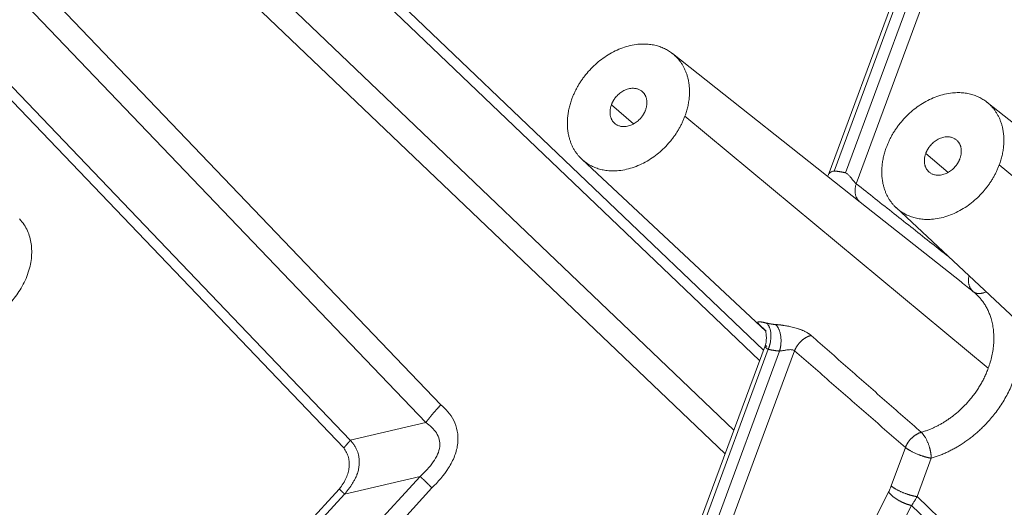
# Model space of a CAD drawing. Units: millimetres. Extents: x -5991 to 0, y 0 to 4236.
# Drawn here: x -2509 to -2400, y 3123 to 3177 of the extents above; entities that cross this region are included whole.
import ezdxf

# ---------------------------------------------------------------- set-up
doc = ezdxf.new("R2010")
doc.units = ezdxf.units.MM
doc.layers.add('Make2D$Visible$Curves', color=7, linetype='Continuous', lineweight=0, true_color=0x000000)

msp = doc.modelspace()

# ---------------------------------------------------------------- linework, layer by layer
at = {"layer": 'Make2D$Visible$Curves'}
for p, q in [((-2720.91, 3390.26), (-2472.5, 3130.75)), ((-2710.2, 3389.76), (-2464.13, 3132.71)), ((-2721.83, 3389.6), (-2473.23, 3129.9)), ((-2705.64, 3388.72), (-2462.46, 3134.68)), ((-2430.96, 3129.23), (-2702.26, 3388.2)), ((-2426.7, 3140.74), (-2665.83, 3369.01)), ((-2427.13, 3139.59), (-2666.75, 3368.33)), ((-2429.98, 3131.88), (-2676.62, 3367.32)), ((-2387.27, 3247.33), (-2419.55, 3160.07)), ((-2386.75, 3247.41), (-2418.88, 3160.58)), ((-2417.62, 3160.38), (-2396.16, 3218.37)), ((-2416.42, 3159.17), (-2394.73, 3217.78)), ((-2415.97, 3157.12), (-2436.78, 3173.59)), ((-2381.12, 3151.74), (-2401.94, 3168.21)), ((-2441.1, 3165.79), (-2443.56, 3167.92)), ((-2401.79, 3138.72), (-2435.41, 3166.66)), ((-2446.85, 3161.9), (-2426.45, 3142.82)), ((-2406.25, 3160.41), (-2408.72, 3162.53)), ((-2366.95, 3133.33), (-2400.57, 3161.27)), ((-2404.81, 3148.29), (-2415.97, 3157.12)), ((-2412, 3156.52), (-2391.61, 3137.44)), ((-2426.53, 3141.2), (-2437.87, 3110.56)), ((-2426.18, 3140.83), (-2437.36, 3110.63)), ((-2436.1, 3110.44), (-2424.93, 3140.63)), ((-2434.66, 3109.85), (-2423.26, 3140.66)), ((-2464.13, 3132.71), (-2472.5, 3130.75)), ((-2412.55, 3125.69), (-2410.97, 3129.95)), ((-2409.68, 3124.5), (-2408.11, 3128.76)), ((-2464.77, 3126.74), (-2473.14, 3124.79)), ((-2464.77, 3126.74), (-2472.88, 3117.89)), ((-2473.72, 3125.34), (-2477.32, 3121.4)), ((-2473.14, 3124.79), (-2476.7, 3120.91)), ((-2463.45, 3125.47), (-2471.44, 3116.74)), ((-2416.42, 3118), (-2412.84, 3125.01)), ((-2413.87, 3116.51), (-2410.29, 3123.52)), ((-2399.9, 3113.6), (-2410.29, 3123.52)), ((-2399.47, 3114.76), (-2409.68, 3124.5))]:
    msp.add_line(p, q, dxfattribs=at)
for points, weights, knots in [([(-2435.41, 3166.66), (-2433.8, 3171.03), (-2436.64, 3173.47), (-2441.16, 3177.37), (-2446.19, 3171.52), (-2447.34, 3170.18), (-2447.93, 3168.59)], [0.878170221704, 0.793511309929, 1, 0.707106781187, 1, 0.913595471257, 0.878170221704], [2.034187, 2.034187, 2.034187, 3.141593, 3.141593, 4.712389, 4.712389, 5.175779, 5.175779, 5.175779]), ([(-2439.78, 3167.33), (-2439.29, 3168.65), (-2440.15, 3169.39), (-2441.52, 3170.57), (-2443.04, 3168.8), (-2443.39, 3168.4), (-2443.56, 3167.92)], [0.878170221704, 0.793511309929, 1, 0.707106781187, 1, 0.913595471257, 0.878170221704], [2.034187, 2.034187, 2.034187, 3.141593, 3.141593, 4.712389, 4.712389, 5.175779, 5.175779, 5.175779]), ([(-2447.93, 3168.59), (-2449.55, 3164.22), (-2446.71, 3161.77), (-2442.19, 3157.88), (-2437.15, 3163.73), (-2436, 3165.07), (-2435.41, 3166.66)], [0.878170221704, 0.793511309929, 1, 0.707106781187, 1, 0.913595471257, 0.878170221704], [5.175779, 5.175779, 5.175779, 6.283185, 6.283185, 7.853982, 7.853982, 8.317372, 8.317372, 8.317372]), ([(-2400.57, 3161.27), (-2398.95, 3165.64), (-2401.79, 3168.09), (-2406.31, 3171.98), (-2411.35, 3166.13), (-2412.5, 3164.79), (-2413.08, 3163.21)], [0.878170221704, 0.793511309929, 1, 0.707106781187, 1, 0.913595471257, 0.878170221704], [2.034187, 2.034187, 2.034187, 3.141593, 3.141593, 4.712389, 4.712389, 5.175779, 5.175779, 5.175779]), ([(-2443.56, 3167.92), (-2444.05, 3166.59), (-2443.19, 3165.85), (-2441.83, 3164.68), (-2440.3, 3166.45), (-2439.96, 3166.85), (-2439.78, 3167.33)], [0.878170221704, 0.793511309929, 1, 0.707106781187, 1, 0.913595471257, 0.878170221704], [5.175779, 5.175779, 5.175779, 6.283185, 6.283185, 7.853982, 7.853982, 8.317372, 8.317372, 8.317372]), ([(-2404.93, 3161.95), (-2404.44, 3163.27), (-2405.3, 3164.01), (-2406.67, 3165.19), (-2408.19, 3163.42), (-2408.54, 3163.01), (-2408.72, 3162.53)], [0.878170221704, 0.793511309929, 1, 0.707106781187, 1, 0.913595471257, 0.878170221704], [2.034187, 2.034187, 2.034187, 3.141593, 3.141593, 4.712389, 4.712389, 5.175779, 5.175779, 5.175779]), ([(-2413.08, 3163.21), (-2414.7, 3158.83), (-2411.86, 3156.39), (-2407.34, 3152.5), (-2402.3, 3158.35), (-2401.15, 3159.68), (-2400.57, 3161.27)], [0.878170221704, 0.793511309929, 1, 0.707106781187, 1, 0.913595471257, 0.878170221704], [5.175779, 5.175779, 5.175779, 6.283185, 6.283185, 7.853982, 7.853982, 8.317372, 8.317372, 8.317372]), ([(-2408.72, 3162.53), (-2409.21, 3161.21), (-2408.35, 3160.47), (-2406.98, 3159.29), (-2405.46, 3161.06), (-2405.11, 3161.46), (-2404.93, 3161.95)], [0.878170221704, 0.793511309929, 1, 0.707106781187, 1, 0.913595471257, 0.878170221704], [5.175779, 5.175779, 5.175779, 6.283185, 6.283185, 7.853982, 7.853982, 8.317372, 8.317372, 8.317372]), ([(-2401.79, 3138.72), (-2399.81, 3144.08), (-2403.29, 3147.08), (-2403.37, 3147.15), (-2403.45, 3147.21)], [0.878170221704, 0.793511309929, 1, 0.994238476939, 0.988703624527], [2.034187, 2.034187, 2.034187, 3.141593, 3.141593, 3.172492, 3.172492, 3.172492]), ([(-2426.45, 3142.85), (-2426.54, 3142.97), (-2426.65, 3143.08), (-2426.71, 3143.14), (-2426.78, 3143.19)], [0.938797966571, 0.965284223948, 1, 0.979796847607, 0.962380836332], [2.9554108, 2.9554108, 2.9554108, 3.1415927, 3.1415927, 3.2499428, 3.2499428, 3.2499428]), ([(-2426.18, 3140.83), (-2426.05, 3141.12), (-2425.98, 3141.45), (-2425.6, 3143.02), (-2426.36, 3143.73)], [0.907143708143, 0.942143007943, 1, 0.769866545947, 0.901376197794], [4.4021, 4.4021, 4.4021, 4.712389, 4.712389, 5.946603, 5.946603, 5.946603]), ([(-2424.93, 3140.63), (-2424.8, 3141.03), (-2424.77, 3141.47), (-2424.66, 3142.93), (-2425.36, 3143.57)], [0.888302230403, 0.924889564944, 1, 0.787021215297, 0.883779630502], [4.309569, 4.309569, 4.309569, 4.712389, 4.712389, 5.854601, 5.854601, 5.854601]), ([(-2408.11, 3128.76), (-2404.36, 3129.85), (-2401.56, 3133.09), (-2397.13, 3138.24), (-2398.38, 3143.78)], [0.855080326168, 0.868507137205, 1, 0.806252850949, 0.868830910911], [4.007188, 4.007188, 4.007188, 4.712389, 4.712389, 5.751462, 5.751462, 5.751462]), ([(-2421.43, 3142.36), (-2422.18, 3142.16), (-2422.74, 3141.52), (-2423.08, 3141.13), (-2423.26, 3140.66)], [0.854139705957, 0.862819668002, 1, 0.912677889757, 0.877423567005], [0.835094, 0.835094, 0.835094, 1.570796, 1.570796, 2.039108, 2.039108, 2.039108]), ([(-2409.22, 3131.63), (-2406.18, 3132.5), (-2403.92, 3135.13), (-2402.51, 3136.77), (-2401.79, 3138.72)], [0.855080326168, 0.868507137206, 1, 0.913595471257, 0.878170221704], [0.865596, 0.865596, 0.865596, 1.570796, 1.570796, 2.034187, 2.034187, 2.034187]), ([(-2409.22, 3131.63), (-2409.92, 3131.41), (-2410.46, 3130.8), (-2410.8, 3130.41), (-2410.97, 3129.95)], [0.855257483789, 0.869350816671, 1, 0.912810140975, 0.8775304733], [0.87012, 0.87012, 0.87012, 1.570796, 1.570796, 2.038399, 2.038399, 2.038399]), ([(-2408.11, 3128.76), (-2408.12, 3129.33), (-2408.3, 3129.95), (-2408.64, 3131.1), (-2409.22, 3131.63)], [0.864444587809, 0.893490577583, 1, 0.818296605922, 0.862041404556], [4.141175, 4.141175, 4.141175, 4.712389, 4.712389, 5.68687, 5.68687, 5.68687]), ([(-2410.97, 3129.95), (-2410.43, 3129.49), (-2409.4, 3129.11), (-2408.71, 3128.85), (-2408.11, 3128.76)], [0.856754511281, 0.831901756219, 1, 0.879854377531, 0.858276899841], [3.810872, 3.810872, 3.810872, 4.712389, 4.712389, 5.356734, 5.356734, 5.356734]), ([(-2412.55, 3125.69), (-2412, 3125.23), (-2410.98, 3124.85), (-2410.28, 3124.59), (-2409.68, 3124.5)], [0.856754511361, 0.831901755949, 1, 0.879854377531, 0.858276899841], [0.66928, 0.66928, 0.66928, 1.570796, 1.570796, 2.215141, 2.215141, 2.215141]), ([(-2412.84, 3125.01), (-2412.39, 3124.42), (-2411.47, 3123.95), (-2410.86, 3123.64), (-2410.29, 3123.52)], [0.854996926507, 0.839013757168, 1, 0.889059872162, 0.862162058547], [0.707422, 0.707422, 0.707422, 1.570796, 1.570796, 2.165772, 2.165772, 2.165772])]:
    msp.add_rational_spline(points, weights, degree=2, knots=knots, dxfattribs=at)
for points, knots in [([(-2418.88, 3160.58), (-2418.92, 3160.57), (-2419.01, 3160.56), (-2419.14, 3160.51), (-2419.25, 3160.45), (-2419.36, 3160.36), (-2419.45, 3160.25), (-2419.51, 3160.15), (-2419.54, 3160.1), (-2419.54, 3160.08)], [0, 0, 0, 0, 0.149197, 0.292926, 0.438121, 0.590876, 0.758892, 0.949414, 1, 1, 1, 1]), ([(-2416.42, 3159.17), (-2416.45, 3159.19), (-2416.51, 3159.25), (-2416.63, 3159.37), (-2416.76, 3159.53), (-2416.89, 3159.7), (-2417.02, 3159.85), (-2417.13, 3159.99), (-2417.25, 3160.11), (-2417.36, 3160.22), (-2417.49, 3160.32), (-2417.57, 3160.36), (-2417.62, 3160.38)], [0, 0, 0, 0, 0.104952, 0.22, 0.341352, 0.456049, 0.557731, 0.647949, 0.731398, 0.81377, 0.901059, 1, 1, 1, 1]), ([(-2406.21, 3151.1), (-2406.82, 3151.58), (-2408.82, 3153.16), (-2412.22, 3155.85), (-2415.02, 3158.06), (-2416.42, 3159.17)], [0, 0, 0, 0, 0.178381, 0.589191, 1, 1, 1, 1]), ([(-2426.78, 3143.19), (-2426.79, 3143.19), (-2426.8, 3143.21), (-2426.82, 3143.22), (-2426.84, 3143.24), (-2426.85, 3143.26), (-2426.87, 3143.27), (-2426.89, 3143.29), (-2426.9, 3143.3), (-2426.92, 3143.32), (-2426.94, 3143.34), (-2426.95, 3143.35), (-2426.97, 3143.37), (-2426.98, 3143.38), (-2427, 3143.4), (-2427.01, 3143.41), (-2427.03, 3143.42), (-2427.04, 3143.44), (-2427.05, 3143.45), (-2427.07, 3143.47), (-2427.08, 3143.48), (-2427.09, 3143.49), (-2427.11, 3143.5), (-2427.12, 3143.52), (-2427.13, 3143.53), (-2427.14, 3143.54), (-2427.15, 3143.55), (-2427.16, 3143.57), (-2427.17, 3143.58), (-2427.18, 3143.59), (-2427.19, 3143.6), (-2427.2, 3143.61), (-2427.21, 3143.62), (-2427.22, 3143.63), (-2427.23, 3143.64), (-2427.24, 3143.65), (-2427.26, 3143.69), (-2427.3, 3143.74), (-2427.33, 3143.8), (-2427.33, 3143.84), (-2427.3, 3143.87), (-2427.25, 3143.88), (-2427.18, 3143.88), (-2427.1, 3143.87), (-2427.02, 3143.86), (-2426.96, 3143.86), (-2426.93, 3143.85), (-2426.9, 3143.84), (-2426.86, 3143.84), (-2426.83, 3143.83), (-2426.79, 3143.82), (-2426.75, 3143.82), (-2426.72, 3143.81), (-2426.67, 3143.8), (-2426.63, 3143.79), (-2426.59, 3143.78), (-2426.55, 3143.77), (-2426.5, 3143.76), (-2426.46, 3143.75), (-2426.41, 3143.74), (-2426.38, 3143.73), (-2426.36, 3143.73)], [0, 0, 0, 0, 0.008655, 0.01729, 0.025907, 0.034506, 0.043087, 0.051653, 0.060203, 0.068739, 0.077261, 0.085771, 0.094269, 0.102757, 0.111235, 0.119704, 0.128165, 0.136619, 0.145067, 0.153511, 0.16195, 0.170386, 0.178819, 0.187251, 0.195683, 0.204116, 0.21255, 0.220986, 0.229426, 0.23787, 0.246319, 0.254775, 0.263237, 0.271708, 0.280187, 0.288676, 0.297176, 0.369615, 0.440232, 0.509682, 0.578652, 0.632238, 0.684439, 0.735659, 0.786326, 0.800169, 0.813898, 0.827525, 0.84106, 0.854511, 0.867889, 0.881204, 0.894468, 0.907691, 0.920883, 0.934055, 0.947218, 0.960383, 0.973562, 0.986764, 1, 1, 1, 1]), ([(-2425.36, 3143.57), (-2425.35, 3143.57), (-2425.33, 3143.57), (-2425.31, 3143.57), (-2425.28, 3143.57), (-2425.25, 3143.56), (-2425.23, 3143.56), (-2425.2, 3143.56), (-2425.17, 3143.56), (-2425.14, 3143.55), (-2425.12, 3143.55), (-2425.09, 3143.55), (-2425.06, 3143.55), (-2425.03, 3143.54), (-2425, 3143.54), (-2424.97, 3143.54), (-2424.95, 3143.53), (-2424.92, 3143.53), (-2424.89, 3143.53), (-2424.86, 3143.52), (-2424.83, 3143.52), (-2424.8, 3143.52), (-2424.77, 3143.51), (-2424.74, 3143.51), (-2424.71, 3143.5), (-2424.68, 3143.5), (-2424.65, 3143.5), (-2424.62, 3143.49), (-2424.58, 3143.49), (-2424.55, 3143.48), (-2424.45, 3143.47), (-2424.28, 3143.44), (-2424.03, 3143.4), (-2423.78, 3143.35), (-2423.51, 3143.29), (-2423.23, 3143.21), (-2422.99, 3143.15), (-2422.82, 3143.09), (-2422.7, 3143.05), (-2422.59, 3143.01), (-2422.47, 3142.97), (-2422.36, 3142.92), (-2422.23, 3142.86), (-2422.11, 3142.8), (-2421.99, 3142.74), (-2421.89, 3142.69), (-2421.82, 3142.64), (-2421.76, 3142.61), (-2421.71, 3142.57), (-2421.66, 3142.54), (-2421.61, 3142.51), (-2421.56, 3142.47), (-2421.52, 3142.43), (-2421.47, 3142.4), (-2421.44, 3142.37), (-2421.43, 3142.36)], [0, 0, 0, 0, 0.006624, 0.01324, 0.019848, 0.02645, 0.033047, 0.039641, 0.046234, 0.052825, 0.059417, 0.066012, 0.07261, 0.079212, 0.085822, 0.092438, 0.099064, 0.1057, 0.112348, 0.119008, 0.125683, 0.132374, 0.139081, 0.145807, 0.152552, 0.159319, 0.166107, 0.172918, 0.179755, 0.186617, 0.193506, 0.245935, 0.298907, 0.352915, 0.408424, 0.476147, 0.544734, 0.574216, 0.603554, 0.632793, 0.661974, 0.691143, 0.727474, 0.763865, 0.800392, 0.837131, 0.85522, 0.87329, 0.891351, 0.909411, 0.927478, 0.945562, 0.963671, 0.981814, 1, 1, 1, 1]), ([(-2426.46, 3142.86), (-2426.45, 3142.83), (-2426.44, 3142.7), (-2426.38, 3142.31), (-2426.38, 3141.76), (-2426.47, 3141.39), (-2426.53, 3141.19)], [0, 0, 0, 0, 0.250555, 0.49479, 0.744232, 1, 1, 1, 1]), ([(-2426.34, 3141.14), (-2426.36, 3141.16), (-2426.41, 3141.21), (-2426.48, 3141.24), (-2426.52, 3141.23), (-2426.54, 3141.19), (-2426.53, 3141.13), (-2426.5, 3141.07), (-2426.46, 3141.01), (-2426.39, 3140.95), (-2426.31, 3140.89), (-2426.23, 3140.85), (-2426.18, 3140.83)], [0, 0, 0, 0, 0.104952, 0.22, 0.341352, 0.456049, 0.557731, 0.647949, 0.731398, 0.81377, 0.901059, 1, 1, 1, 1]), ([(-2424.93, 3140.63), (-2424.88, 3140.64), (-2424.78, 3140.65), (-2424.63, 3140.67), (-2424.47, 3140.69), (-2424.3, 3140.72), (-2424.11, 3140.75), (-2423.9, 3140.78), (-2423.71, 3140.79), (-2423.53, 3140.78), (-2423.37, 3140.74), (-2423.29, 3140.69), (-2423.26, 3140.66)], [0, 0, 0, 0, 0.084383, 0.165672, 0.247791, 0.334186, 0.429212, 0.536966, 0.652256, 0.76314, 0.876105, 1, 1, 1, 1]), ([(-2462.46, 3134.68), (-2462.47, 3134.66), (-2462.51, 3134.62), (-2462.56, 3134.57), (-2462.61, 3134.51), (-2462.67, 3134.46), (-2462.72, 3134.4), (-2462.77, 3134.35), (-2462.82, 3134.29), (-2462.86, 3134.24), (-2462.91, 3134.19), (-2462.96, 3134.14), (-2463.01, 3134.08), (-2463.05, 3134.03), (-2463.1, 3133.98), (-2463.15, 3133.93), (-2463.19, 3133.88), (-2463.23, 3133.82), (-2463.28, 3133.77), (-2463.32, 3133.72), (-2463.36, 3133.67), (-2463.41, 3133.62), (-2463.45, 3133.58), (-2463.49, 3133.53), (-2463.53, 3133.48), (-2463.57, 3133.43), (-2463.61, 3133.38), (-2463.65, 3133.33), (-2463.68, 3133.29), (-2463.72, 3133.24), (-2463.76, 3133.19), (-2463.79, 3133.15), (-2463.83, 3133.1), (-2463.87, 3133.06), (-2463.9, 3133.01), (-2463.94, 3132.97), (-2463.97, 3132.92), (-2464, 3132.88), (-2464.04, 3132.84), (-2464.07, 3132.79), (-2464.1, 3132.75), (-2464.12, 3132.72), (-2464.13, 3132.71)], [0, 0, 0, 0, 0.029568, 0.058891, 0.087971, 0.116809, 0.145405, 0.173761, 0.201878, 0.229757, 0.257399, 0.284805, 0.311975, 0.33891, 0.365611, 0.392079, 0.418315, 0.444319, 0.470091, 0.495633, 0.520945, 0.546027, 0.57088, 0.595505, 0.619901, 0.64407, 0.668011, 0.691725, 0.715212, 0.738473, 0.761507, 0.784316, 0.806898, 0.829255, 0.851386, 0.873292, 0.894973, 0.916429, 0.937659, 0.958664, 0.979445, 1, 1, 1, 1]), ([(-2462.46, 3134.68), (-2461.91, 3134.2), (-2461.15, 3133.36), (-2460.58, 3131.8), (-2460.52, 3130.43), (-2460.88, 3128.99), (-2461.82, 3127.22), (-2462.78, 3126.12), (-2463.45, 3125.47)], [0, 0, 0, 0, 0.25, 0.375, 0.5, 0.625, 0.75, 1, 1, 1, 1]), ([(-2464.13, 3132.71), (-2463.66, 3132.38), (-2463.04, 3131.81), (-2462.6, 3130.86), (-2462.54, 3130.05), (-2462.78, 3129.19), (-2463.45, 3128.05), (-2464.22, 3127.25), (-2464.77, 3126.74)], [0, 0, 0, 0, 0.249973, 0.374985, 0.499997, 0.625009, 0.750021, 1, 1, 1, 1]), ([(-2473.23, 3129.9), (-2473.22, 3129.91), (-2473.2, 3129.93), (-2473.17, 3129.97), (-2473.14, 3130), (-2473.11, 3130.03), (-2473.08, 3130.07), (-2473.04, 3130.11), (-2473.01, 3130.14), (-2472.98, 3130.18), (-2472.95, 3130.22), (-2472.92, 3130.25), (-2472.88, 3130.29), (-2472.85, 3130.33), (-2472.82, 3130.37), (-2472.78, 3130.41), (-2472.75, 3130.45), (-2472.71, 3130.49), (-2472.68, 3130.54), (-2472.64, 3130.58), (-2472.61, 3130.62), (-2472.57, 3130.66), (-2472.53, 3130.71), (-2472.51, 3130.74), (-2472.5, 3130.75)], [0, 0, 0, 0, 0.038953, 0.078515, 0.118687, 0.159471, 0.20087, 0.242884, 0.285516, 0.328767, 0.372638, 0.417131, 0.462248, 0.507989, 0.554355, 0.601349, 0.648971, 0.697222, 0.746103, 0.795616, 0.845761, 0.89654, 0.947952, 1, 1, 1, 1]), ([(-2472.5, 3130.75), (-2472.49, 3130.74), (-2472.46, 3130.71), (-2472.43, 3130.67), (-2472.39, 3130.63), (-2472.36, 3130.59), (-2472.33, 3130.55), (-2472.3, 3130.51), (-2472.26, 3130.47), (-2472.23, 3130.44), (-2472.21, 3130.4), (-2472.18, 3130.36), (-2472.15, 3130.32), (-2472.12, 3130.28), (-2472.1, 3130.24), (-2472.01, 3130.12), (-2471.88, 3129.9), (-2471.74, 3129.58), (-2471.63, 3129.27), (-2471.56, 3128.99), (-2471.52, 3128.72), (-2471.5, 3128.47), (-2471.5, 3128.21), (-2471.53, 3127.87), (-2471.6, 3127.45), (-2471.72, 3127.05), (-2471.83, 3126.77), (-2471.91, 3126.59), (-2472, 3126.41), (-2472.11, 3126.21), (-2472.24, 3125.98), (-2472.4, 3125.73), (-2472.54, 3125.53), (-2472.65, 3125.38), (-2472.72, 3125.29), (-2472.8, 3125.19), (-2472.88, 3125.09), (-2472.96, 3124.99), (-2473.05, 3124.89), (-2473.11, 3124.82), (-2473.14, 3124.79)], [0, 0, 0, 0, 0.009312, 0.018508, 0.027587, 0.03655, 0.045398, 0.054131, 0.06275, 0.071254, 0.079645, 0.087924, 0.09609, 0.104145, 0.112089, 0.119923, 0.182296, 0.242174, 0.29332, 0.343464, 0.382856, 0.421944, 0.460932, 0.500023, 0.574486, 0.649162, 0.675902, 0.702888, 0.730172, 0.757805, 0.797463, 0.838178, 0.880078, 0.895851, 0.912069, 0.928737, 0.94586, 0.963442, 0.981488, 1, 1, 1, 1]), ([(-2473.23, 3129.9), (-2473.11, 3129.74), (-2472.9, 3129.39), (-2472.69, 3128.84), (-2472.62, 3128.38), (-2472.62, 3128.01), (-2472.63, 3127.74), (-2472.67, 3127.47), (-2472.76, 3127.09), (-2472.93, 3126.59), (-2473.27, 3125.96), (-2473.56, 3125.55), (-2473.72, 3125.34)], [0, 0, 0, 0, 0.125, 0.25, 0.375, 0.4375, 0.5, 0.5625, 0.625, 0.75, 0.875, 1, 1, 1, 1]), ([(-2463.45, 3125.47), (-2463.46, 3125.48), (-2463.49, 3125.51), (-2463.54, 3125.55), (-2463.58, 3125.6), (-2463.62, 3125.64), (-2463.66, 3125.68), (-2463.71, 3125.72), (-2463.75, 3125.77), (-2463.79, 3125.81), (-2463.83, 3125.85), (-2463.87, 3125.89), (-2463.91, 3125.93), (-2463.95, 3125.96), (-2463.99, 3126), (-2464.03, 3126.04), (-2464.07, 3126.08), (-2464.11, 3126.12), (-2464.15, 3126.15), (-2464.18, 3126.19), (-2464.22, 3126.23), (-2464.26, 3126.26), (-2464.3, 3126.3), (-2464.33, 3126.33), (-2464.37, 3126.37), (-2464.4, 3126.4), (-2464.44, 3126.43), (-2464.47, 3126.47), (-2464.51, 3126.5), (-2464.54, 3126.53), (-2464.58, 3126.56), (-2464.61, 3126.59), (-2464.64, 3126.62), (-2464.68, 3126.66), (-2464.71, 3126.69), (-2464.74, 3126.72), (-2464.76, 3126.73), (-2464.77, 3126.74)], [0, 0, 0, 0, 0.030906, 0.061673, 0.092304, 0.122796, 0.153151, 0.183369, 0.213449, 0.243391, 0.273197, 0.302864, 0.332395, 0.361787, 0.391043, 0.420161, 0.449143, 0.477986, 0.506693, 0.535263, 0.563695, 0.591991, 0.620149, 0.64817, 0.676055, 0.703802, 0.731413, 0.758887, 0.786224, 0.813424, 0.840487, 0.867414, 0.894204, 0.920858, 0.947375, 0.973756, 1, 1, 1, 1]), ([(-2473.72, 3125.34), (-2473.71, 3125.33), (-2473.69, 3125.32), (-2473.66, 3125.29), (-2473.63, 3125.26), (-2473.6, 3125.23), (-2473.57, 3125.2), (-2473.54, 3125.17), (-2473.5, 3125.14), (-2473.47, 3125.11), (-2473.44, 3125.08), (-2473.41, 3125.05), (-2473.37, 3125.01), (-2473.34, 3124.98), (-2473.31, 3124.95), (-2473.27, 3124.92), (-2473.24, 3124.89), (-2473.21, 3124.85), (-2473.17, 3124.82), (-2473.15, 3124.8), (-2473.14, 3124.79)], [0, 0, 0, 0, 0.046095, 0.093301, 0.141617, 0.191042, 0.241574, 0.293214, 0.345961, 0.399818, 0.454783, 0.510861, 0.568054, 0.626364, 0.685797, 0.746357, 0.80805, 0.870883, 0.934864, 1, 1, 1, 1])]:
    msp.add_open_spline(points, degree=3, knots=knots, dxfattribs=at)
for points, weights in [([(-2417.62, 3160.38), (-2418.23, 3160.53), (-2418.88, 3160.58)], [0.889938963883, 0.877101407201, 0.868793196814]), ([(-2416.42, 3159.17), (-2416.85, 3157.95), (-2416.11, 3157.24)], [0.883210763266, 0.794592961141, 0.970769850714]), ([(-2403.92, 3148.96), (-2404.2, 3147.81), (-2403.45, 3147.21)], [0.86569118462, 0.811621187262, 0.998415766107]), ([(-2403.45, 3147.21), (-2402.91, 3146.78), (-2402.04, 3147.19)], [0.998672606005, 0.83152153279, 0.856898245766]), ([(-2426.36, 3143.73), (-2425.87, 3143.61), (-2425.36, 3143.57)], [0.889938970315, 0.877101409283, 0.868793196814]), ([(-2426.18, 3140.83), (-2425.57, 3140.68), (-2424.93, 3140.63)], [0.889938963883, 0.877101407201, 0.868793196814])]:
    msp.add_rational_spline(points, weights, degree=2, dxfattribs=at)
for points in [[(-2510.16, 3146.02), (-2509.78, 3146.43), (-2509.07, 3147.34), (-2508.19, 3149.13), (-2507.78, 3150.92), (-2507.82, 3152.55), (-2508.2, 3153.96), (-2508.78, 3154.86), (-2509.16, 3155.27)], [(-2403.45, 3147.21), (-2403.9, 3147.57), (-2404.36, 3147.93), (-2404.81, 3148.29)], [(-2426.39, 3142.82), (-2426.52, 3142.94), (-2426.65, 3143.07), (-2426.78, 3143.19)], [(-2421.43, 3142.36), (-2420.07, 3141.17), (-2417.36, 3138.78), (-2413.29, 3135.2), (-2410.57, 3132.82), (-2409.22, 3131.63)], [(-2423.26, 3140.66), (-2421.89, 3139.47), (-2419.16, 3137.09), (-2415.07, 3133.51), (-2412.34, 3131.14), (-2410.97, 3129.95)], [(-2412.84, 3125.01), (-2412.81, 3125.09), (-2412.74, 3125.23), (-2412.64, 3125.46), (-2412.58, 3125.61), (-2412.55, 3125.69)], [(-2410.29, 3123.52), (-2410.22, 3123.63), (-2410.07, 3123.84), (-2409.87, 3124.17), (-2409.74, 3124.39), (-2409.68, 3124.5)]]:
    msp.add_open_spline(points, degree=3, dxfattribs=at)

doc.saveas('drawing.dxf')
